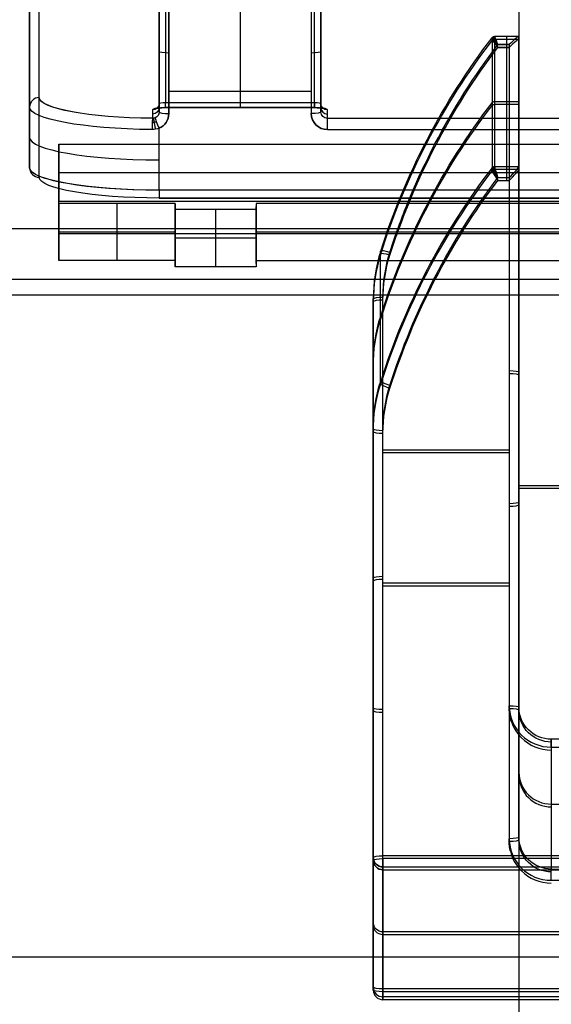
# Model space of a CAD drawing. Units: millimetres. Extents: x 12638 to 14138, y -1827 to 36966.
# Drawn here: x 12670 to 12687, y -1730 to -1700 of the extents above; entities that cross this region are included whole.
import ezdxf

# ---------------------------------------------------------------- set-up
doc = ezdxf.new("R2010")
doc.units = ezdxf.units.MM
doc.header["$LTSCALE"] = 10
doc.layers.get('0').update_dxf_attribs({"true_color": 0x000000})
for name, color, linetype, true_color in [('Leg - Colors (MODESTY PLT)', 7, 'Continuous', 0x000000), ('Leg - Colors(MODESTY-METAL)', 7, 'Continuous', 0x000000), ('Leg-Main-Colors', 7, 'Continuous', 0x000000)]:
    doc.layers.add(name, color=color, linetype=linetype, true_color=true_color)

# ---------------------------------------------------------------- blocks, each defined once
blk = doc.blocks.new('Colors leg SQR modesty')
at = {"color": 0, "linetype": 'ByBlock', "lineweight": -2}
for p, q in [((-12, -54, 5.851), (-12, -476.795, 5.851)), ((-12.83, -473.916, -92.005), (-12.83, -477.927, -116.073)), ((-12, -473.877, -92.012), (-12.75, -473.877, -92.012)), ((-12.375, -477.888, -116.08), (-12.375, -473.877, -92.012)), ((-12.3, -474.123, -91.667), (-12.65, -474.123, -91.667)), ((-12.75, -475.882, -104.046), (-12, -475.882, -104.046)), ((-12, -475.882, -104.046), (-12, -496.597, -100.594)), ((-12.75, -477.888, -116.08), (-12, -477.888, -116.08)), ((-16.271, -484.515, -114.975), (-16.271, -480.504, -90.907)), ((-16.5, -501.233, -99.821), (-16.5, -483.986, -102.695)), ((-12, -488.245, -114.354), (-12, -484.234, -90.286)), ((-12.3, -486.65, -89.579), (-16.2, -486.65, -89.579)), ((0, -487.748, -56.266), (-12, -487.748, -56.266)), ((-16.5, -494.615, -113.292), (-16.5, -490.604, -89.224)), ((-12.3, -490.76, -114.239), (-16.2, -490.76, -114.239)), ((-7.75, -501.529, -99.772), (-16.2, -501.529, -99.772))]:
    blk.add_line(p, q, dxfattribs=at)
at = {"color": 0, "linetype": 'ByBlock', "lineweight": -2, "extrusion": (-3.63607e-12, -0.164399, -0.986394)}
blk.add_arc((4.72, 465.608, 168.665), 22, 197.4227, 217.0857, dxfattribs=at)
at = {"color": 0, "linetype": 'ByBlock', "lineweight": -2, "extrusion": (-2.93597e-10, -0.164399, -0.986394)}
blk.add_arc((-12.75, 452.402, 168.665), 0.1, 217.0857, 270, dxfattribs=at)
at = {"color": 0, "linetype": 'ByBlock', "lineweight": -2, "extrusion": (-1, 0, 0)}
for centre, start, end in [((474.173, -91.963, 12.375), 99.4623, 189.4623), ((503.238, -111.855, 16.2), 279.4623, 9.4623)]:
    blk.add_arc(centre, 0.3, start, end, dxfattribs=at)
at = {"color": 0, "linetype": 'ByBlock', "lineweight": -2, "extrusion": (-1.82857e-12, -0.164399, -0.986394)}
blk.add_arc((4.72, 465.608, 168.365), 21.7, 197.4227, 216.8234, dxfattribs=at)
at = {"color": 0, "linetype": 'ByBlock', "lineweight": -2, "extrusion": (0, -0.164399, -0.986394)}
for centre, radius, start, end in [((-12.75, 452.402, 180.865), 0.1, 217.0857, 270), ((4.72, 465.608, 180.865), 22, 197.4227, 217.0857), ((4.72, 465.608, 193.365), 21.7, 197.4227, 216.8234), ((4.72, 465.608, 168.365), 21.7, 197.4227, 203.0733), ((-11.5, 460.518, 168.365), 4.7, 180, 197.4227), ((-11.5, 460.518, 168.665), 5, 180, 180.0052), ((-11.5, 460.518, 180.865), 5, 180, 197.4227), ((-11.5, 460.518, 193.365), 4.7, 180, 197.4227), ((-11, 473.302, 168.365), 1.3, 161.7952, 180), ((-11, 473.302, 193.365), 1.3, 166.6596, 180), ((-16.2, 478.002, 180.865), 0.3, 90, 180)]:
    blk.add_arc(centre, radius, start, end, dxfattribs=at)
at = {"color": 0, "linetype": 'ByBlock', "lineweight": -2, "extrusion": (-2.93637e-12, 0.164399, 0.986394)}
blk.add_arc((-4.72, 465.608, -193.065), 22, 322.9143, 342.5773, dxfattribs=at)
at = {"color": 0, "linetype": 'ByBlock', "lineweight": -2, "extrusion": (1, 0, 0)}
for centre, start, end in [((-478.184, -116.031, -12.375), 260.5377, 350.5377), ((-499.227, -87.787, -16.2), 80.5377, 170.5377)]:
    blk.add_arc(centre, 0.3, start, end, dxfattribs=at)
at = {"color": 0, "linetype": 'ByBlock', "lineweight": -2, "extrusion": (8.88965e-13, -0.164399, -0.986394)}
blk.add_arc((4.72, 465.608, 193.365), 21.7, 197.4227, 216.8234, dxfattribs=at)
at = {"color": 0, "linetype": 'ByBlock', "lineweight": -2, "extrusion": (-3.18818e-11, 0.164399, 0.986394)}
blk.add_arc((11.5, 460.518, -168.665), 5, 342.5773, 360, dxfattribs=at)
at = {"color": 0, "linetype": 'ByBlock', "lineweight": -2, "extrusion": (-0.299418, -0.94114, 0.156857)}
blk.add_arc((130.47, -162.364, 442.834), 0.3, 92.8569, 182.8569, dxfattribs=at)
at = {"color": 0, "linetype": 'ByBlock', "lineweight": -2, "extrusion": (-1.59884e-12, -0.164399, -0.986394)}
blk.add_arc((-11.5, 460.518, 168.365), 4.7, 180, 197.4227, dxfattribs=at)
at = {"color": 0, "linetype": 'ByBlock', "lineweight": -2, "extrusion": (-1.21096e-11, -0.986394, 0.164399)}
blk.add_arc((-16.2, -168.665, 460.518), 0.3, 90, 180, dxfattribs=at)
at = {"color": 0, "linetype": 'ByBlock', "lineweight": -2, "extrusion": (0, 0.986394, -0.164399)}
for centre, start, end in [((12.3, -168.665, -462.812), 90, 180), ((16.2, -193.065, -469.26), 270, 360)]:
    blk.add_arc(centre, 0.3, start, end, dxfattribs=at)
at = {"color": 0, "linetype": 'ByBlock', "lineweight": -2, "extrusion": (8.11649e-13, -0.164399, -0.986394)}
blk.add_arc((-11.5, 460.518, 193.065), 5, 180, 197.4227, dxfattribs=at)
at = {"color": 0, "linetype": 'ByBlock', "lineweight": -2, "extrusion": (0.299418, 0.94114, -0.156857)}
blk.add_arc((-131.686, -186.734, -442.834), 0.3, 267.1431, 357.1431, dxfattribs=at)
at = {"color": 0, "linetype": 'ByBlock', "lineweight": -2, "extrusion": (-1.92084e-11, -0.164399, -0.986394)}
blk.add_arc((-11.5, 460.518, 193.365), 4.7, 180, 197.4227, dxfattribs=at)
at = {"color": 0, "linetype": 'ByBlock', "lineweight": -2, "extrusion": (3.50438e-11, -0.986394, 0.164399)}
blk.add_arc((-16.2, -193.065, 460.518), 0.3, 180, 270, dxfattribs=at)
at = {"color": 0, "linetype": 'ByBlock', "lineweight": -2, "extrusion": (0, -0.986394, 0.164399)}
for centre, start, end in [((-12.3, -193.065, 462.804), 270, 360), ((-16.2, -168.665, 469.26), 90, 180)]:
    blk.add_arc(centre, 0.3, start, end, dxfattribs=at)
at = {"color": 0, "linetype": 'ByBlock', "lineweight": -2, "extrusion": (3.59423e-15, 0.164399, 0.986394)}
blk.add_arc((11, 473.302, -168.365), 1.3, 0, 90, dxfattribs=at)
at = {"color": 0, "linetype": 'ByBlock', "lineweight": -2, "extrusion": (-1.14944e-11, 0.986394, -0.164399)}
blk.add_arc((12.3, -168.665, -473.302), 0.3, 90, 180, dxfattribs=at)
at = {"color": 0, "linetype": 'ByBlock', "lineweight": -2, "extrusion": (2.49512e-12, -0.164399, -0.986394)}
blk.add_arc((-11, 473.302, 168.665), 1, 90, 180, dxfattribs=at)
at = {"color": 0, "linetype": 'ByBlock', "lineweight": -2, "extrusion": (0, 0.164399, 0.986394)}
blk.add_arc((11, 473.302, -180.865), 1, 0, 90, dxfattribs=at)
at = {"color": 0, "linetype": 'ByBlock', "lineweight": -2, "extrusion": (3.47323e-11, 0.986394, -0.164399)}
blk.add_arc((12.3, -193.065, -473.302), 0.3, 180, 270, dxfattribs=at)
at = {"color": 0, "linetype": 'ByBlock', "lineweight": -2, "extrusion": (-2.51596e-14, 0.164399, 0.986394)}
blk.add_arc((11, 473.302, -193.365), 1.3, 0, 90, dxfattribs=at)
at = {"color": 0, "linetype": 'ByBlock', "lineweight": -2, "extrusion": (3.95527e-11, -0.164399, -0.986394)}
blk.add_arc((-11, 473.302, 193.065), 1, 90, 180, dxfattribs=at)
at = {"color": 0, "linetype": 'ByBlock', "lineweight": -2, "extrusion": (3.47556e-11, 0.986394, -0.164399)}
blk.add_arc((16.2, -168.665, -478.002), 0.3, 0, 90, dxfattribs=at)
at = {"color": 0, "linetype": 'ByBlock', "lineweight": -2, "extrusion": (-5.73162e-12, -0.164399, -0.986394)}
blk.add_arc((-16.2, 478.002, 168.665), 0.3, 90, 180, dxfattribs=at)
at = {"color": 0, "linetype": 'ByBlock', "lineweight": -2, "extrusion": (-9.34534e-17, 0.164399, 0.986394)}
blk.add_arc((16.2, 478.002, -168.665), 0.3, 0, 90, dxfattribs=at)
at = {"color": 0, "linetype": 'ByBlock', "lineweight": -2, "extrusion": (-8.72122e-11, 0.986394, -0.164399)}
blk.add_arc((16.2, -193.065, -478.002), 0.3, 270, 0, dxfattribs=at)
at = {"color": 0, "linetype": 'ByBlock', "lineweight": -2, "extrusion": (3.99032e-11, 0.164399, 0.986394)}
blk.add_arc((16.2, 478.002, -193.065), 0.3, 360, 90, dxfattribs=at)
at = {"color": 0, "linetype": 'ByBlock', "lineweight": -2}
for points in [[(-12, -54, -201.426), (-12, -513.343, -201.426)], [(-12, -462.152, 88.895), (-12, -513.343, -201.426)], [(-12.75, -473.877, -92.012), (-12.75, -477.888, -116.08)], [(-12, -473.877, -92.012), (-12.75, -473.877, -92.012)], [(-12, -473.877, -92.012), (-12, -477.888, -116.08)], [(-12, -494.591, -88.56), (-12, -473.877, -92.012)], [(-12.65, -474.123, -91.667), (-12.3, -474.123, -91.667)], [(-12.3, -474.123, -91.667), (-12.3, -494.542, -88.264)], [(-12.75, -477.888, -116.08), (-12, -477.888, -116.08)], [(-12, -477.888, -116.08), (-12, -498.602, -112.628)], [(-12.65, -478.233, -116.327), (-12.3, -478.233, -116.327)], [(-12.3, -478.233, -116.327), (-12.3, -498.652, -112.923)], [(-16.2, -499.178, -87.491), (-16.2, -481.931, -90.365)], [(-16.5, -481.981, -90.661), (-16.5, -499.227, -87.787)], [(-16.5, -485.992, -114.729), (-16.5, -481.981, -90.661)], [(-16.5, -503.238, -111.855), (-16.5, -485.992, -114.729)], [(-16.2, -503.288, -112.151), (-16.2, -486.041, -115.025)], [(-12, -498.602, -112.628), (-12, -494.591, -88.56)], [(-16.5, -499.227, -87.787), (-16.5, -503.238, -111.855)], [(5.2, -499.178, -87.491), (-16.2, -499.178, -87.491)], [(-16.2, -499.523, -87.738), (5.2, -499.523, -87.738)], [(-16.2, -503.534, -111.806), (-16.2, -499.523, -87.738)], [(5.2, -503.288, -112.151), (-16.2, -503.288, -112.151)], [(5.2, -503.534, -111.806), (-16.2, -503.534, -111.806)]]:
    blk.add_open_spline(points, degree=1, dxfattribs=at)
for points, knots in [([(-12.83, -473.916, -92.005), (-12.83, -473.902, -91.921), (-12.808, -473.92, -91.838), (-12.74, -474.001, -91.715), (-12.695, -474.059, -91.677), (-12.65, -474.123, -91.667)], [-0.5132848, -0.5132848, -0.5132848, -0.5132848, -0.2566424, -0.2566424, 0, 0, 0, 0]), ([(-12.65, -474.123, -91.667), (-12.675, -474.05, -91.679), (-12.7, -473.981, -91.718), (-12.738, -473.886, -91.844), (-12.75, -473.863, -91.928), (-12.75, -473.877, -92.012)], [0, 0, 0, 0, 0.2566424, 0.2566424, 0.5132848, 0.5132848, 0.5132848, 0.5132848]), ([(-12, -473.877, -92.012), (-12, -473.863, -91.929), (-12.035, -473.885, -91.848), (-12.145, -473.976, -91.723), (-12.221, -474.045, -91.68), (-12.3, -474.123, -91.667)], [-6.283185, -6.283185, -6.283185, -6.283185, -5.500843, -5.500843, -4.712389, -4.712389, -4.712389, -4.712389]), ([(-12.83, -477.927, -116.073), (-12.83, -477.941, -116.157), (-12.808, -477.986, -116.23), (-12.74, -478.102, -116.32), (-12.695, -478.169, -116.337), (-12.65, -478.233, -116.327)], [-0.5132848, -0.5132848, -0.5132848, -0.5132848, -0.2566424, -0.2566424, 0, 0, 0, 0]), ([(-12.75, -477.888, -116.08), (-12.75, -477.902, -116.164), (-12.738, -477.951, -116.236), (-12.7, -478.082, -116.324), (-12.675, -478.16, -116.339), (-12.65, -478.233, -116.327)], [-0.5132848, -0.5132848, -0.5132848, -0.5132848, -0.2566424, -0.2566424, 0, 0, 0, 0]), ([(-12.3, -478.233, -116.327), (-12.221, -478.155, -116.34), (-12.146, -478.076, -116.321), (-12.035, -477.949, -116.233), (-12, -477.902, -116.163), (-12, -477.888, -116.08)], [4.712389, 4.712389, 4.712389, 4.712389, 5.500843, 5.500843, 6.283185, 6.283185, 6.283185, 6.283185])]:
    blk.add_open_spline(points, degree=3, knots=knots, dxfattribs=at)
for points in [[(-12.65, -474.123, -91.667), (-12.685, -474.055, -91.678), (-12.72, -473.99, -91.715), (-12.776, -473.896, -91.838), (-12.795, -473.872, -91.922), (-12.795, -473.887, -92.01)], [(-12.65, -478.233, -116.327), (-12.685, -478.165, -116.338), (-12.72, -478.091, -116.324), (-12.776, -477.963, -116.238), (-12.795, -477.913, -116.166), (-12.795, -477.898, -116.078)]]:
    blk.add_rational_spline(points, [1, 1.00037908727, 0.989652708062, 0.962275484768, 0.947283848551, 0.94763395382], degree=3, knots=[0, 0, 0, 0, 0.2566424, 0.2566424, 0.5132848, 0.5132848, 0.5132848, 0.5132848], dxfattribs=at)
for points, weights in [([(-12.719, -473.934, -91.781), (-12.749, -473.94, -91.773), (-12.774, -473.961, -91.777)], [1, 0.951928192831, 1]), ([(-12.83, -477.927, -116.073), (-12.8, -477.888, -116.08), (-12.75, -477.888, -116.08)], [1, 0.895267907639, 1]), ([(-12.774, -478.044, -116.275), (-12.749, -478.026, -116.286), (-12.719, -478.017, -116.28)], [1, 0.951928192831, 1])]:
    blk.add_rational_spline(points, weights, degree=2, dxfattribs=at)
blk = doc.blocks.new('Colors leg PLT Modesty')
at = {"color": 0, "linetype": 'ByBlock', "lineweight": -2}
for p, q in [((7.888, 722.556, -5594.34), (7.888, 299.761, -5594.34)), ((7.058, 302.64, -5692.196), (7.058, 298.628, -5716.264)), ((7.888, 302.679, -5692.203), (7.138, 302.679, -5692.203)), ((7.513, 298.668, -5716.271), (7.513, 302.679, -5692.203)), ((7.588, 302.432, -5691.858), (7.237, 302.432, -5691.858)), ((7.138, 300.673, -5704.237), (7.888, 300.673, -5704.237)), ((7.888, 300.673, -5704.237), (7.888, 279.959, -5700.784)), ((7.138, 298.668, -5716.271), (7.888, 298.668, -5716.271)), ((3.617, 292.04, -5715.166), (3.617, 296.052, -5691.098)), ((3.388, 275.323, -5700.012), (3.388, 292.569, -5702.886)), ((7.888, 288.311, -5714.545), (7.888, 292.322, -5690.477)), ((7.588, 289.905, -5689.77), (3.688, 289.905, -5689.77)), ((19.888, 288.808, -5656.457), (7.888, 288.808, -5656.457)), ((3.388, 281.94, -5713.483), (3.388, 285.952, -5689.415)), ((7.588, 285.795, -5714.43), (3.688, 285.795, -5714.43)), ((8.888, 278.973, -5700.62), (10.638, 278.973, -5700.62)), ((3.688, 277.033, -5687.928), (3.688, 273.021, -5711.997)), ((12.138, 275.027, -5699.962), (3.688, 275.027, -5699.962))]:
    blk.add_line(p, q, dxfattribs=at)
at = {"color": 0, "linetype": 'ByBlock', "lineweight": -2, "extrusion": (-3.6212e-12, -0.164399, -0.986394)}
blk.add_arc((24.608, -1221.047, 5564.994), 22, 197.4227, 217.0857, dxfattribs=at)
at = {"color": 0, "linetype": 'ByBlock', "lineweight": -2, "extrusion": (-2.93017e-10, -0.164399, -0.986394)}
blk.add_arc((7.138, -1234.253, 5564.994), 0.1, 217.0857, 270, dxfattribs=at)
at = {"color": 0, "linetype": 'ByBlock', "lineweight": -2, "extrusion": (-1, 0, 0)}
for centre, start, end in [((-302.383, -5692.154, -7.513), 99.4623, 189.4623), ((-280.682, -5688.537, -8.888), 99.4623, 189.4623), ((-277.329, -5687.978, -3.688), 9.4623, 99.4623), ((-273.317, -5712.046, -3.688), 279.4623, 9.4623)]:
    blk.add_arc(centre, 0.3, start, end, dxfattribs=at)
at = {"color": 0, "linetype": 'ByBlock', "lineweight": -2, "extrusion": (-1.83338e-12, -0.164399, -0.986394)}
blk.add_arc((24.608, -1221.047, 5564.694), 21.7, 197.4227, 216.8234, dxfattribs=at)
at = {"color": 0, "linetype": 'ByBlock', "lineweight": -2, "extrusion": (0, -0.164399, -0.986394)}
for centre, radius, start, end in [((24.608, -1221.047, 5577.194), 22, 197.4227, 217.0857), ((7.138, -1234.253, 5577.194), 0.1, 217.0857, 270), ((24.608, -1221.047, 5589.694), 21.7, 197.4227, 216.8234), ((24.608, -1221.047, 5564.694), 21.7, 197.4227, 203.0698), ((8.388, -1226.137, 5564.694), 4.7, 180, 197.4227), ((8.388, -1226.137, 5577.194), 5, 180, 197.4227), ((8.388, -1226.137, 5589.694), 4.7, 180, 197.4227), ((8.388, -1226.137, 5589.394), 5, 180, 180.0078), ((8.888, -1213.353, 5564.694), 1.3, 161.8123, 180), ((8.888, -1213.353, 5589.694), 1.3, 166.6531, 180), ((3.688, -1208.653, 5577.194), 0.3, 90, 180)]:
    blk.add_arc(centre, radius, start, end, dxfattribs=at)
at = {"color": 0, "linetype": 'ByBlock', "lineweight": -2, "extrusion": (-2.9175e-12, 0.164399, 0.986394)}
blk.add_arc((-24.608, -1221.047, -5589.394), 22, 322.9143, 342.5773, dxfattribs=at)
at = {"color": 0, "linetype": 'ByBlock', "lineweight": -2, "extrusion": (1, 0, 0)}
for centre in [(298.372, -5716.222, 7.513), (276.671, -5712.605, 8.888)]:
    blk.add_arc(centre, 0.3, 260.5377, 350.5377, dxfattribs=at)
at = {"color": 0, "linetype": 'ByBlock', "lineweight": -2, "extrusion": (8.855e-13, -0.164399, -0.986394)}
blk.add_arc((24.608, -1221.047, 5589.694), 21.7, 197.4227, 216.8234, dxfattribs=at)
at = {"color": 0, "linetype": 'ByBlock', "lineweight": -2, "extrusion": (-3.19445e-11, 0.164399, 0.986394)}
blk.add_arc((-8.388, -1226.137, -5564.994), 5, 342.5773, 360, dxfattribs=at)
at = {"color": 0, "linetype": 'ByBlock', "lineweight": -2, "extrusion": (-0.299418, -0.94114, 0.156857)}
blk.add_arc((-86.008, -5576.211, -1172.396), 0.3, 92.8569, 182.8569, dxfattribs=at)
at = {"color": 0, "linetype": 'ByBlock', "lineweight": -2, "extrusion": (-1.47383e-12, -0.164399, -0.986394)}
blk.add_arc((8.388, -1226.137, 5564.694), 4.7, 180, 197.4227, dxfattribs=at)
at = {"color": 0, "linetype": 'ByBlock', "lineweight": -2, "extrusion": (-1.21174e-11, -0.986394, 0.164399)}
blk.add_arc((3.688, -5564.994, -1226.137), 0.3, 90, 180, dxfattribs=at)
at = {"color": 0, "linetype": 'ByBlock', "lineweight": -2, "extrusion": (0, 0.986394, -0.164399)}
for centre, start, end in [((-7.588, -5564.994, 1223.843), 90, 180), ((-3.688, -5589.394, 1217.395), 270, 360)]:
    blk.add_arc(centre, 0.3, start, end, dxfattribs=at)
at = {"color": 0, "linetype": 'ByBlock', "lineweight": -2, "extrusion": (1.51879e-12, -0.164399, -0.986394)}
blk.add_arc((8.388, -1226.137, 5589.394), 5, 180, 197.4227, dxfattribs=at)
at = {"color": 0, "linetype": 'ByBlock', "lineweight": -2, "extrusion": (0.299418, 0.94114, -0.156857)}
blk.add_arc((84.792, -5600.581, 1172.396), 0.3, 267.1431, 357.1431, dxfattribs=at)
at = {"color": 0, "linetype": 'ByBlock', "lineweight": -2, "extrusion": (-1.85659e-11, -0.164399, -0.986394)}
blk.add_arc((8.388, -1226.137, 5589.694), 4.7, 180, 197.4227, dxfattribs=at)
at = {"color": 0, "linetype": 'ByBlock', "lineweight": -2, "extrusion": (3.46855e-11, -0.986394, 0.164399)}
blk.add_arc((3.688, -5589.394, -1226.137), 0.3, 180, 270, dxfattribs=at)
at = {"color": 0, "linetype": 'ByBlock', "lineweight": -2, "extrusion": (0, -0.986394, 0.164399)}
for centre, start, end in [((7.588, -5589.394, -1223.851), 270, 0), ((3.688, -5564.994, -1217.395), 90, 180)]:
    blk.add_arc(centre, 0.3, start, end, dxfattribs=at)
at = {"color": 0, "linetype": 'ByBlock', "lineweight": -2, "extrusion": (-1.07827e-14, 0.164399, 0.986394)}
blk.add_arc((-8.888, -1213.353, -5564.694), 1.3, 0, 90, dxfattribs=at)
at = {"color": 0, "linetype": 'ByBlock', "lineweight": -2, "extrusion": (-1.17397e-11, 0.986394, -0.164399)}
blk.add_arc((-7.588, -5564.994, 1213.353), 0.3, 90, 180, dxfattribs=at)
at = {"color": 0, "linetype": 'ByBlock', "lineweight": -2, "extrusion": (2.48343e-12, -0.164399, -0.986394)}
blk.add_arc((8.888, -1213.353, 5564.994), 1, 90, 180, dxfattribs=at)
at = {"color": 0, "linetype": 'ByBlock', "lineweight": -2, "extrusion": (0, 0.164399, 0.986394)}
blk.add_arc((-8.888, -1213.353, -5577.194), 1, 0, 90, dxfattribs=at)
at = {"color": 0, "linetype": 'ByBlock', "lineweight": -2, "extrusion": (3.474e-11, 0.986394, -0.164399)}
blk.add_arc((-7.588, -5589.394, 1213.353), 0.3, 180, 270, dxfattribs=at)
at = {"color": 0, "linetype": 'ByBlock', "lineweight": -2, "extrusion": (3.95574e-11, -0.164399, -0.986394)}
blk.add_arc((8.888, -1213.353, 5589.394), 1, 90, 180, dxfattribs=at)
at = {"color": 0, "linetype": 'ByBlock', "lineweight": -2, "extrusion": (7.18846e-15, 0.164399, 0.986394)}
blk.add_arc((-8.888, -1213.353, -5589.694), 1.3, 0, 90, dxfattribs=at)
at = {"color": 0, "linetype": 'ByBlock', "lineweight": -2, "extrusion": (3.4779e-11, 0.986394, -0.164399)}
blk.add_arc((-3.688, -5564.994, 1208.653), 0.3, 0, 90, dxfattribs=at)
at = {"color": 0, "linetype": 'ByBlock', "lineweight": -2, "extrusion": (-5.57585e-12, -0.164399, -0.986394)}
blk.add_arc((3.688, -1208.653, 5564.994), 0.3, 90, 180, dxfattribs=at)
at = {"color": 0, "linetype": 'ByBlock', "lineweight": -2, "extrusion": (-9.34534e-17, 0.164399, 0.986394)}
blk.add_arc((-3.688, -1208.653, -5564.994), 0.3, 0, 90, dxfattribs=at)
at = {"color": 0, "linetype": 'ByBlock', "lineweight": -2, "extrusion": (-8.70175e-11, 0.986394, -0.164399)}
blk.add_arc((-3.688, -5589.394, 1208.653), 0.3, 270, 0, dxfattribs=at)
at = {"color": 0, "linetype": 'ByBlock', "lineweight": -2, "extrusion": (3.99187e-11, 0.164399, 0.986394)}
blk.add_arc((-3.688, -1208.653, -5589.394), 0.3, 360, 90, dxfattribs=at)
at = {"color": 0, "linetype": 'ByBlock', "lineweight": -2}
for points in [[(7.888, 722.556, -5801.617), (7.888, 263.212, -5801.617)], [(7.888, 314.404, -5511.296), (7.888, 263.212, -5801.617)], [(7.138, 302.679, -5692.203), (7.138, 298.668, -5716.271)], [(7.888, 302.679, -5692.203), (7.138, 302.679, -5692.203)], [(7.888, 302.679, -5692.203), (7.888, 298.668, -5716.271)], [(7.888, 281.965, -5688.75), (7.888, 302.679, -5692.203)], [(7.237, 302.432, -5691.858), (7.588, 302.432, -5691.858)], [(7.588, 302.432, -5691.858), (7.588, 282.014, -5688.455)], [(7.138, 298.668, -5716.271), (7.888, 298.668, -5716.271)], [(7.888, 298.668, -5716.271), (7.888, 277.953, -5712.818)], [(7.237, 298.322, -5716.517), (7.588, 298.322, -5716.517)], [(7.588, 298.322, -5716.517), (7.588, 277.904, -5713.114)], [(3.388, 294.575, -5690.852), (3.388, 277.329, -5687.978)], [(3.388, 290.564, -5714.92), (3.388, 294.575, -5690.852)], [(3.688, 277.378, -5687.682), (3.688, 294.624, -5690.556)], [(3.388, 273.317, -5712.046), (3.388, 290.564, -5714.92)], [(3.688, 273.268, -5712.342), (3.688, 290.514, -5715.216)], [(7.888, 277.953, -5712.818), (7.888, 281.965, -5688.75)], [(8.888, 280.978, -5688.586), (8.888, 276.967, -5712.654)], [(19.888, 280.978, -5688.586), (8.888, 280.978, -5688.586)], [(8.888, 280.732, -5688.241), (19.888, 280.732, -5688.241)], [(3.388, 277.329, -5687.978), (3.388, 273.317, -5712.046)], [(25.088, 277.378, -5687.682), (3.688, 277.378, -5687.682)], [(3.688, 277.033, -5687.928), (25.088, 277.033, -5687.928)], [(3.688, 273.021, -5711.997), (3.688, 277.033, -5687.928)], [(8.888, 276.967, -5712.654), (19.888, 276.967, -5712.654)], [(8.888, 276.622, -5712.901), (19.888, 276.622, -5712.901)], [(25.088, 273.268, -5712.342), (3.688, 273.268, -5712.342)], [(25.088, 273.021, -5711.997), (3.688, 273.021, -5711.997)]]:
    blk.add_open_spline(points, degree=1, dxfattribs=at)
for points, knots in [([(7.058, 302.64, -5692.196), (7.058, 302.654, -5692.112), (7.08, 302.635, -5692.029), (7.148, 302.555, -5691.906), (7.193, 302.496, -5691.868), (7.237, 302.432, -5691.858)], [-0.5132848, -0.5132848, -0.5132848, -0.5132848, -0.2566424, -0.2566424, 0, 0, 0, 0]), ([(7.237, 302.432, -5691.858), (7.213, 302.506, -5691.87), (7.188, 302.574, -5691.909), (7.15, 302.67, -5692.035), (7.138, 302.693, -5692.119), (7.138, 302.679, -5692.203)], [0, 0, 0, 0, 0.2566424, 0.2566424, 0.5132848, 0.5132848, 0.5132848, 0.5132848]), ([(7.888, 302.679, -5692.203), (7.888, 302.693, -5692.12), (7.853, 302.671, -5692.039), (7.743, 302.58, -5691.914), (7.667, 302.511, -5691.871), (7.588, 302.432, -5691.858)], [-6.283185, -6.283185, -6.283185, -6.283185, -5.500843, -5.500843, -4.712389, -4.712389, -4.712389, -4.712389]), ([(7.058, 298.628, -5716.264), (7.058, 298.614, -5716.348), (7.08, 298.57, -5716.421), (7.148, 298.454, -5716.511), (7.193, 298.386, -5716.528), (7.237, 298.322, -5716.517)], [-0.5132848, -0.5132848, -0.5132848, -0.5132848, -0.2566424, -0.2566424, 0, 0, 0, 0]), ([(7.138, 298.668, -5716.271), (7.138, 298.654, -5716.355), (7.15, 298.605, -5716.427), (7.188, 298.474, -5716.515), (7.213, 298.396, -5716.53), (7.237, 298.322, -5716.517)], [-0.5132848, -0.5132848, -0.5132848, -0.5132848, -0.2566424, -0.2566424, 0, 0, 0, 0]), ([(7.588, 298.322, -5716.517), (7.667, 298.401, -5716.53), (7.742, 298.48, -5716.512), (7.853, 298.606, -5716.424), (7.888, 298.654, -5716.354), (7.888, 298.668, -5716.271)], [4.712389, 4.712389, 4.712389, 4.712389, 5.500843, 5.500843, 6.283185, 6.283185, 6.283185, 6.283185])]:
    blk.add_open_spline(points, degree=3, knots=knots, dxfattribs=at)
for points in [[(7.237, 302.432, -5691.858), (7.203, 302.501, -5691.869), (7.168, 302.566, -5691.906), (7.112, 302.659, -5692.029), (7.093, 302.683, -5692.113), (7.093, 302.669, -5692.201)], [(7.237, 298.322, -5716.517), (7.203, 298.391, -5716.529), (7.168, 298.465, -5716.515), (7.112, 298.593, -5716.429), (7.093, 298.643, -5716.357), (7.093, 298.657, -5716.269)]]:
    blk.add_rational_spline(points, [1, 1.00037908727, 0.989652708062, 0.962275484768, 0.947283848551, 0.94763395382], degree=3, knots=[0, 0, 0, 0, 0.2566424, 0.2566424, 0.5132848, 0.5132848, 0.5132848, 0.5132848], dxfattribs=at)
for points, weights in [([(7.169, 302.622, -5691.972), (7.139, 302.615, -5691.964), (7.114, 302.595, -5691.968)], [1, 0.951928192831, 1]), ([(7.058, 298.628, -5716.264), (7.088, 298.668, -5716.271), (7.138, 298.668, -5716.271)], [1, 0.895267907639, 1]), ([(7.114, 298.512, -5716.466), (7.139, 298.53, -5716.477), (7.169, 298.539, -5716.471)], [1, 0.951928192831, 1])]:
    blk.add_rational_spline(points, weights, degree=2, dxfattribs=at)
blk = doc.blocks.new('color 750d new')
at = {"color": 0, "linetype": 'ByBlock', "lineweight": -2}
for p, q in [((46.783, -265.699, 323.615), (-6.817, -265.699, 323.615)), ((5.976, -287.02, 607.576), (5.976, -288.782, 617.572)), ((2.928, -287.206, 607.544), (2.928, -288.968, 617.539)), ((4.726, -287.113, 607.56), (4.726, -288.875, 617.556)), ((7.226, -287.113, 607.56), (7.226, -288.875, 617.556)), ((4.726, -287.901, 612.574), (4.726, -288.087, 612.542)), ((7.226, -287.901, 612.574), (4.726, -287.901, 612.574)), ((7.226, -288.087, 612.542), (7.226, -287.901, 612.574)), ((38.823, -288.032, 607.398), (1.129, -288.032, 607.398)), ((1.129, -288.087, 612.542), (1.129, -289.926, 612.217)), ((4.726, -288.087, 612.542), (1.129, -288.087, 612.542)), ((1.129, -288.125, 607.382), (1.129, -289.888, 617.377)), ((32.726, -288.087, 612.542), (7.226, -288.087, 612.542)), ((4.226, -289.139, 635.073), (35.726, -289.139, 635.073)), ((1.129, -289.926, 612.217), (38.823, -289.926, 612.217)), ((0.226, -306.989, 729.102), (0.226, -291.013, 638.5)), ((4.226, -302.292, 633.076), (4.226, -291.853, 634.917)), ((4.526, -295.489, 633.649), (4.526, -291.746, 634.309)), ((8.926, -295.489, 633.649), (8.926, -291.746, 634.309)), ((9.226, -302.292, 633.076), (9.226, -291.853, 634.917)), ((4.426, -291.931, 636.51), (9.026, -291.931, 636.51)), ((6.726, -302.533, 634.438), (6.726, -292.094, 636.279)), ((0.526, -292.244, 638.283), (0.526, -308.22, 728.885)), ((4.526, -292.436, 634.187), (8.926, -292.436, 634.187))]:
    blk.add_line(p, q, dxfattribs=at)
at = {"color": 0, "linetype": 'ByBlock', "lineweight": -2, "extrusion": (-1.51297e-14, 0.984808, 0.173648)}
blk.add_arc((-4.226, 679.334, -174.467), 3.7, 270, 0, dxfattribs=at)
at = {"color": 0, "linetype": 'ByBlock', "lineweight": -2, "extrusion": (0, 0.984808, 0.173648)}
for centre, radius, start, end in [((-4.226, 679.334, -174.467), 3.7, 270, 0), ((-4.226, 679.334, -174.767), 4, 270, 357.5342), ((-4.226, 679.334, -176.667), 4, 273.0986, 0), ((-4.226, 679.334, -176.967), 3.7, 273.0986, 0), ((-4.226, 679.334, -176.967), 3.7, 314.1203, 0), ((-4.426, 677.134, -176.967), 0.4, 21.6456, 90), ((-9.026, 677.134, -176.967), 0.4, 90, 180), ((-9.026, 677.134, -177.167), 0.2, 90, 180), ((-4.526, 675.634, -179.067), 0.3, 270, 0), ((-8.926, 675.634, -179.067), 0.3, 180, 270)]:
    blk.add_arc(centre, radius, start, end, dxfattribs=at)
at = {"color": 0, "linetype": 'ByBlock', "lineweight": -2, "extrusion": (1, 0, 0)}
for centre, radius in [((-289.435, 635.021, 4.226), 0.3), ((-292.128, 636.476, 6.726), 0.2), ((-292.128, 636.476, 9.026), 0.2)]:
    blk.add_arc(centre, radius, 280, 10, dxfattribs=at)
at = {"color": 0, "linetype": 'ByBlock', "lineweight": -2, "extrusion": (1.46119e-14, 0.984808, 0.173648)}
blk.add_arc((-4.226, 679.334, -174.767), 4, 270, 0, dxfattribs=at)
at = {"color": 0, "linetype": 'ByBlock', "lineweight": -2, "extrusion": (-4.66499e-14, 0.173648, -0.984808)}
blk.add_arc((-0.526, -174.767, -679.334), 0.3, 0, 90, dxfattribs=at)
at = {"color": 0, "linetype": 'ByBlock', "lineweight": -2, "extrusion": (0, -0.984808, -0.173648)}
blk.add_arc((4.226, 679.334, 175.718), 4, 180, 270, dxfattribs=at)
at = {"color": 0, "linetype": 'ByBlock', "lineweight": -2, "extrusion": (-3.10745e-14, 0.984808, 0.173648)}
blk.add_arc((-4.226, 679.334, -176.667), 4, 273.0986, 360, dxfattribs=at)
at = {"color": 0, "linetype": 'ByBlock', "lineweight": -2, "extrusion": (0.916515, -0.393923, -0.069459)}
blk.add_arc((-266.002, 641.412, 74.557), 0.3, 189.18, 279.18, dxfattribs=at)
at = {"color": 0, "linetype": 'ByBlock', "lineweight": -2, "extrusion": (-8.24841e-15, 0.173648, -0.984808)}
for centre, start, end in [((-4.026, -177.167, -675.334), 113.5782, 180), ((-9.426, -177.167, -675.334), 0, 90)]:
    blk.add_arc(centre, 0.5, start, end, dxfattribs=at)
at = {"color": 0, "linetype": 'ByBlock', "lineweight": -2, "extrusion": (0, -0.173648, 0.984808)}
for centre, radius, start, end in [((4.026, -177.167, 675.334), 0.5, 360, 66.4218), ((9.426, -177.167, 675.334), 0.5, 90, 180), ((4.026, -177.167, 676.384), 0.2, 0, 90)]:
    blk.add_arc(centre, radius, start, end, dxfattribs=at)
at = {"color": 0, "linetype": 'ByBlock', "lineweight": -2, "extrusion": (-1, 0, 0)}
for centre, radius, start, end in [((291.306, 634.691, -9.426), 0.3, 260, 350), ((292.128, 636.476, -4.426), 0.2, 170, 260), ((292.128, 636.476, -4.426), 0.2, 170, 260), ((292.128, 636.476, -9.026), 0.2, 170, 260)]:
    blk.add_arc(centre, radius, start, end, dxfattribs=at)
at = {"color": 0, "linetype": 'ByBlock', "lineweight": -2, "extrusion": (3.70537e-15, -0.173648, 0.984808)}
blk.add_arc((4.026, -177.167, 675.634), 0.2, 360, 66.4218, dxfattribs=at)
at = {"color": 0, "linetype": 'ByBlock', "lineweight": -2, "extrusion": (-4.93538e-14, -0.173648, 0.984808)}
blk.add_arc((9.426, -177.167, 675.634), 0.2, 90, 180, dxfattribs=at)
at = {"color": 0, "linetype": 'ByBlock', "lineweight": -2, "extrusion": (-2.94529e-26, -0.173648, 0.984808)}
blk.add_arc((4.026, -177.167, 677.134), 0.2, 0, 90, dxfattribs=at)
at = {"color": 0, "linetype": 'ByBlock', "lineweight": -2, "extrusion": (-1.46119e-13, -0.984808, -0.173648)}
blk.add_arc((4.426, 677.134, 176.967), 0.4, 90, 180, dxfattribs=at)
at = {"color": 0, "linetype": 'ByBlock', "lineweight": -2, "extrusion": (-1.78374e-13, -0.984808, -0.173648)}
blk.add_arc((4.526, 675.634, 177.167), 0.3, 180, 270, dxfattribs=at)
at = {"color": 0, "linetype": 'ByBlock', "lineweight": -2, "extrusion": (-2.77556e-17, 0.984808, 0.173648)}
blk.add_arc((-8.926, 675.634, -177.167), 0.3, 180, 270, dxfattribs=at)
at = {"color": 0, "linetype": 'ByBlock', "lineweight": -2, "extrusion": (-6.16922e-15, -0.984808, -0.173648)}
blk.add_arc((9.026, 677.134, 176.967), 0.4, 0, 90, dxfattribs=at)
at = {"color": 0, "linetype": 'ByBlock', "lineweight": -2, "extrusion": (0, 0.173648, -0.984808)}
blk.add_arc((-9.426, -177.167, -676.384), 0.2, 0, 90, dxfattribs=at)
at = {"color": 0, "linetype": 'ByBlock', "lineweight": -2, "extrusion": (-6.99748e-14, -0.173648, 0.984808)}
blk.add_arc((9.426, -177.167, 677.134), 0.2, 90, 180, dxfattribs=at)
at = {"color": 0, "linetype": 'ByBlock', "lineweight": -2, "extrusion": (-1.20794e-13, 0.173648, -0.984808)}
blk.add_arc((-0.526, -176.667, -679.334), 0.3, 270, 0, dxfattribs=at)
at = {"color": 0, "linetype": 'ByBlock', "lineweight": -2, "extrusion": (1.41837e-27, 0.984808, 0.173648)}
blk.add_arc((-4.426, 677.134, -177.167), 0.2, 360, 90, dxfattribs=at)
at = {"color": 0, "linetype": 'ByBlock', "lineweight": -2}
for points, degree in [([(40.338, -286.136, 618.039), (-0.385, -286.136, 618.039)], 1), ([(40.383, -286.628, 617.952), (-0.417, -286.628, 617.952)], 1), ([(4.726, -288.782, 617.572), (4.726, -287.02, 607.576)], 1), ([(4.726, -287.02, 607.576), (4.726, -287.206, 607.544)], 1), ([(7.226, -287.02, 607.576), (4.726, -287.02, 607.576)], 1), ([(7.226, -288.782, 617.572), (7.226, -287.02, 607.576)], 1), ([(7.226, -287.206, 607.544), (7.226, -287.02, 607.576)], 1), ([(1.129, -288.968, 617.539), (1.129, -287.206, 607.544)], 1), ([(1.129, -287.206, 607.544), (1.129, -289.045, 607.219)], 1), ([(4.726, -287.206, 607.544), (1.129, -287.206, 607.544)], 1), ([(4.726, -288.968, 617.539), (4.726, -287.206, 607.544)], 1), ([(7.226, -288.968, 617.539), (7.226, -287.206, 607.544)], 1), ([(7.226, -287.206, 607.544), (32.726, -287.206, 607.544)], 1), ([(-0.417, -288.204, 617.674), (40.383, -288.204, 617.674)], 1), ([(7.226, -288.782, 617.572), (4.726, -288.782, 617.572)], 1), ([(4.726, -288.782, 617.572), (4.726, -288.968, 617.539)], 1), ([(7.226, -288.968, 617.539), (7.226, -288.782, 617.572)], 1), ([(4.726, -288.968, 617.539), (1.129, -288.968, 617.539)], 1), ([(1.129, -288.968, 617.539), (1.129, -290.807, 617.215)], 1), ([(1.129, -290.807, 617.215), (1.129, -289.045, 607.219)], 1), ([(1.129, -289.045, 607.219), (38.823, -289.045, 607.219)], 1), ([(35.726, -289.139, 635.073), (4.226, -289.139, 635.073)], 1), ([(32.726, -288.968, 617.539), (7.226, -288.968, 617.539)], 1), ([(4.226, -289.383, 634.726), (4.226, -291.295, 634.389)], 1), ([(35.726, -289.383, 634.726), (4.226, -289.383, 634.726)], 1), ([(0.526, -289.782, 638.717), (0.526, -305.758, 729.319)], 1), ([(0.226, -291.949, 638.335), (0.226, -290.077, 638.665)], 1), ([(0.226, -290.077, 638.665), (0.226, -306.053, 729.267)], 1), ([(1.129, -290.807, 617.215), (38.823, -290.807, 617.215)], 1), ([(4.226, -291.295, 634.389), (4.158, -291.268, 634.393), (4.084, -291.254, 634.398), (4.01, -291.255, 634.402)], 3), ([(9.426, -291.254, 634.396), (30.526, -291.254, 634.396)], 1), ([(4.026, -291.862, 636.116), (4.026, -291.602, 634.645)], 1), ([(4.106, -291.618, 634.636), (4.081, -291.607, 634.638), (4.054, -291.602, 634.641), (4.026, -291.602, 634.645)], 3), ([(9.426, -291.601, 634.639), (9.426, -291.862, 636.116)], 1), ([(30.526, -291.601, 634.639), (9.426, -291.601, 634.639)], 1), ([(4.226, -291.798, 634.604), (4.226, -292.059, 636.082)], 1), ([(4.226, -295.541, 633.945), (4.226, -291.798, 634.604)], 1), ([(4.526, -291.746, 634.309), (4.526, -295.489, 633.649)], 1), ([(8.926, -295.489, 633.649), (8.926, -291.746, 634.309)], 1), ([(9.226, -291.798, 634.604), (9.226, -295.541, 633.945)], 1), ([(9.226, -292.059, 636.082), (9.226, -291.798, 634.604)], 1), ([(0.226, -307.924, 728.937), (0.226, -291.949, 638.335)], 1), ([(4.226, -292.059, 636.082), (4.226, -302.498, 634.241)], 1), ([(9.026, -291.931, 636.51), (4.426, -291.931, 636.51)], 1), ([(4.426, -292.094, 636.279), (9.026, -292.094, 636.279)], 1), ([(4.426, -302.533, 634.438), (4.426, -292.094, 636.279)], 1), ([(9.026, -292.094, 636.279), (9.026, -302.533, 634.438)], 1), ([(9.226, -302.498, 634.241), (9.226, -292.059, 636.082)], 1), ([(0.526, -292.244, 638.283), (0.526, -308.22, 728.885)], 1)]:
    blk.add_open_spline(points, degree=degree, dxfattribs=at)
for points, weights, degree in [([(4.026, -291.602, 634.645), (4.01, -291.55, 634.35), (4.01, -291.255, 634.402)], [1, 0.707106781187, 1], 2), ([(4.12, -291.265, 634.395), (4.059, -291.553, 634.346), (4.067, -291.606, 634.64)], [1, 0.709013002719, 1], 2), ([(4.015, -291.479, 634.451), (4.058, -291.478, 634.448), (4.102, -291.486, 634.445), (4.141, -291.502, 634.441)], [0.853553390593, 0.854877511001, 0.854770898895, 0.853553390593], 3)]:
    blk.add_rational_spline(points, weights, degree=degree, dxfattribs=at)

msp = doc.modelspace()

# ---------------------------------------------------------------- block references
at = {"layer": 'Leg - Colors (MODESTY PLT)'}
msp.add_blockref('Colors leg PLT Modesty', (12677.948, -2003.157, 6026.602), dxfattribs=at)
at = {"layer": 'Leg - Colors(MODESTY-METAL)'}
msp.add_blockref('Colors leg SQR modesty', (12697.836, -1226.689, 426.426), dxfattribs=at)
at = {"layer": 'Leg-Main-Colors', "xscale": -1, "rotation": 180}
msp.add_blockref('color 750d new', (12670.495, -1994.605, -15.307), dxfattribs=at)

doc.saveas('drawing.dxf')
